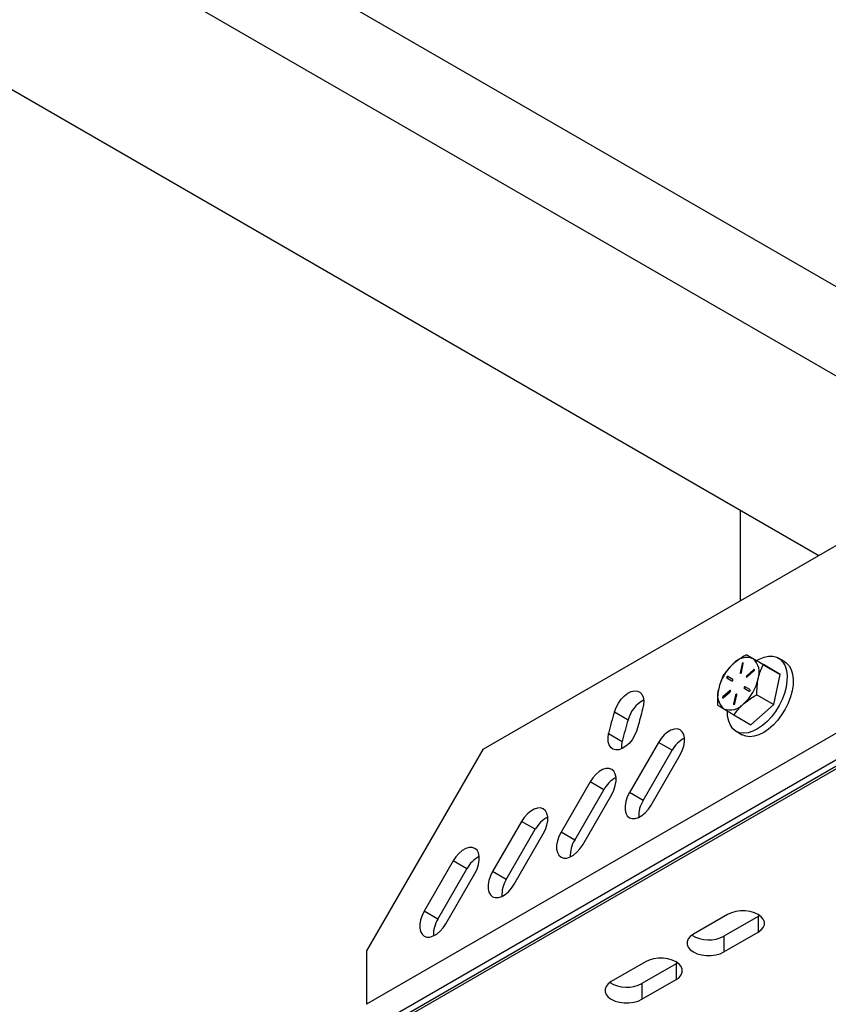
# Model space of a CAD drawing. Units: inches. Extents: x 0.1 to 10.9, y -1.7 to 9.
# Drawn here: x 7.1 to 7.2, y 7.9 to 8.1 of the extents above; entities that cross this region are included whole.
import ezdxf

# ---------------------------------------------------------------- set-up
doc = ezdxf.new("R2010")
doc.units = ezdxf.units.IN
doc.header["$MEASUREMENT"] = 0

msp = doc.modelspace()

# ---------------------------------------------------------------- linework, layer by layer
at = {"color": 7, "linetype": 'Continuous', "lineweight": 25}
for p, q in [((6.853227383833709, 8.257558138995954), (7.33094767275791, 7.981776121161047)), ((6.853227744855181, 8.257558463915277), (7.330948105983675, 7.981776364850543)), ((6.840927815560398, 8.246894467311805), (7.279250553454624, 7.993856143252628)), ((6.814838454587947, 8.224275136407115), (7.246614790158054, 7.975015948998724)), ((7.499179326032388, 8.07820674871563), (7.158512178099088, 7.881543794822663)), ((7.499723168775512, 8.077264518779836), (7.159369640742248, 7.88078259122914)), ((7.291360441047348, 8.000847035211198), (7.179774986297171, 7.936430127668501)), ((7.230976928551555, 7.984043597736196), (7.230976928551555, 7.965988381491083)), ((7.314437366665862, 7.976871996480583), (7.156698205087245, 7.885811104218652)), ((7.317494207660667, 7.971577354875503), (7.15975504608205, 7.880516453588037)), ((7.232228734398279, 7.95527395921372), (7.235603851921454, 7.953325544388642)), ((7.231328419055209, 7.953465801229921), (7.230958949682325, 7.9517086555799)), ((7.231437230926411, 7.953402965442987), (7.23106783375782, 7.951645819792963)), ((7.231194841111133, 7.951769596004116), (7.231564310484018, 7.953526687500917)), ((7.231437230926411, 7.953402965442987), (7.231328419055209, 7.953465801229921)), ((7.235533524939005, 7.953305643080082), (7.238908642462181, 7.951357228255002)), ((7.238908642462181, 7.951357228255002), (7.235603851921454, 7.953325544388642)), ((7.239767368131852, 7.953929587461968), (7.238548992873294, 7.954632956567355)), ((7.23106783375782, 7.951645819792963), (7.230958949682325, 7.9517086555799)), ((7.23106783375782, 7.951645819792963), (7.231064151338821, 7.95159117016787)), ((7.233619389102548, 7.952302761537251), (7.232276822458147, 7.951125208781466)), ((7.232338484925303, 7.950887250504739), (7.233680907161117, 7.952064685928546)), ((7.233728273178044, 7.952239925750312), (7.232385706533642, 7.95106237299453)), ((7.233728273178044, 7.952239925750312), (7.233619389102548, 7.952302761537251)), ((7.233771956775971, 7.952268924799929), (7.233728273178044, 7.952239925750312)), ((7.237654237260869, 7.945389940471673), (7.238908642462181, 7.951357228255002)), ((7.228318727464448, 7.950679979053003), (7.229291896940261, 7.950100449337523)), ((7.228427611539945, 7.950617134240531), (7.228318727464448, 7.950679979053003)), ((7.228427611539945, 7.950617134240531), (7.229304749304609, 7.950094627866312)), ((7.2294662703105, 7.950399411217223), (7.228493173038983, 7.950978931907166)), ((7.232385706533642, 7.95106237299453), (7.232276822458147, 7.951125208781466)), ((7.228881198915449, 7.948146799701121), (7.227538632271047, 7.946969192792118)), ((7.227600078125322, 7.946731117183413), (7.228942644769723, 7.947908669939196)), ((7.228990010786649, 7.948083963914186), (7.227647444142248, 7.946906347979645)), ((7.228990010786649, 7.948083963914186), (7.228881198915449, 7.948146799701121)), ((7.229033766588872, 7.948112908810582), (7.228990010786649, 7.948083963914186)), ((7.23175319691737, 7.948634467503439), (7.232726294188888, 7.94805493778796)), ((7.231862080992864, 7.948571631716502), (7.23175319691737, 7.948634467503439)), ((7.231862080992864, 7.948571631716502), (7.232739363166119, 7.948049296827485)), ((7.232900739763421, 7.948353899667659), (7.231927786900491, 7.948933600868337)), ((7.234279119737693, 7.947338346271215), (7.237654237260869, 7.945389940471673)), ((7.227647444142248, 7.946906347979645), (7.227538632271047, 7.946969192792118)), ((7.230024626116736, 7.947264273691008), (7.229655228948147, 7.945507191219745)), ((7.229764040819348, 7.945444355432809), (7.229655228948147, 7.945507191219745)), ((7.229764040819348, 7.945444355432809), (7.229760358400349, 7.945389642628959)), ((7.230133510192232, 7.947201437904074), (7.229764040819348, 7.945444355432809)), ((7.229891264785543, 7.945568194822719), (7.230260517545545, 7.947325214115224)), ((7.230133510192232, 7.947201437904074), (7.230024626116736, 7.947264273691008)), ((7.233094969314537, 7.941390905643223), (7.237654237260869, 7.945389940471673)), ((7.205947382207831, 7.943938715390194), (7.208667029149211, 7.942368687168319)), ((7.229719851791361, 7.943339320468301), (7.233094969314537, 7.941390905643223)), ((7.204807565221247, 7.939626647870234), (7.207527284366923, 7.938056619648359)), ((7.230149611749815, 7.940083321979309), (7.231368059212668, 7.939379952873921)), ((7.214706340715902, 7.937869430015917), (7.208937001004832, 7.927876743811254)), ((7.217426059861578, 7.936299401794042), (7.214706340715902, 7.937869430015917)), ((7.179774986297171, 7.936430127668501), (7.156698205087245, 7.896459820588387)), ((7.211656647946214, 7.926306724614918), (7.217426059861578, 7.936299401794042)), ((7.213244709190539, 7.925389152445559), (7.219014048901609, 7.935381829624683)), ((7.201108106008998, 7.93001929793208), (7.195338910706516, 7.920026738084935)), ((7.20382775295038, 7.928449269710207), (7.201108106008998, 7.93001929793208)), ((7.198058557647898, 7.91845670986306), (7.20382775295038, 7.928449269710207)), ((7.211656647946214, 7.926306724614918), (7.208937001004832, 7.927876743811254)), ((7.199646618892222, 7.917539137693701), (7.205415814194703, 7.927531706566386)), ((7.187510015710682, 7.922169292205762), (7.181740603795318, 7.912176610513868)), ((7.190229662652063, 7.920599263983888), (7.187510015710682, 7.922169292205762)), ((7.184460322940994, 7.910606582291994), (7.190229662652063, 7.920599263983888)), ((7.198058557647898, 7.91845670986306), (7.195338910706516, 7.920026738084935)), ((7.186048311981025, 7.909689014635404), (7.191817723896389, 7.919681691814528)), ((7.173911708799483, 7.914319160121927), (7.168142513497002, 7.904326600274779)), ((7.176631355740865, 7.91274913641282), (7.173911708799483, 7.914319160121927)), ((7.170862232642678, 7.902756572052905), (7.176631355740865, 7.91274913641282)), ((7.184460322940994, 7.910606582291994), (7.181740603795318, 7.912176610513868)), ((7.172450221682708, 7.901839004396315), (7.17821941698519, 7.911831564243462)), ((7.170862232642678, 7.902756572052905), (7.168142513497002, 7.904326600274779)), ((7.228442341215939, 7.903664694485276), (7.221643296066782, 7.899739691622113)), ((7.234534217508731, 7.903288469498124), (7.227735172359574, 7.899363462122196)), ((7.234828377802874, 7.903476570709778), (7.234534217508731, 7.903288469498124)), ((7.234534217508731, 7.903288469498124), (7.234534217508731, 7.900147907624316)), ((7.227735172359574, 7.896222900248388), (7.234534217508731, 7.900147907624316)), ((7.227735172359574, 7.899363462122196), (7.227735172359574, 7.896222900248388)), ((7.156698205087245, 7.896459820588387), (7.156698205087245, 7.885811104218652)), ((7.212124387363361, 7.894244543205101), (7.205325342214202, 7.890319535829173)), ((7.218216263656153, 7.893868313705184), (7.211417218506995, 7.889943310842023)), ((7.218510640563178, 7.894056536761582), (7.218216263656153, 7.893868313705184)), ((7.218216263656153, 7.893868313705184), (7.218216263656153, 7.890727751831374)), ((7.211417218506995, 7.886802748968215), (7.218216263656153, 7.890727751831374)), ((7.211417218506995, 7.889943310842023), (7.211417218506995, 7.886802748968215))]:
    msp.add_line(p, q, dxfattribs=at)
at = {"color": 7, "linetype": 'Continuous', "lineweight": 25, "flags": 128}
for points in [[(7.234206121196364, 7.954132454451763), (7.234753646358486, 7.954434620397013), (7.235699017181071, 7.954816878955489), (7.236609224512433, 7.955005810516525), (7.237461307387047, 7.954996947439426), (7.238232449247981, 7.954789991881476), (7.238903082731535, 7.954390666032984), (7.23945595101142, 7.953809231929247), (7.23987646882023, 7.953060717088974), (7.240153805513849, 7.95216448128852), (7.240280812867161, 7.951143792361659), (7.240254241686935, 7.950025013901268), (7.240074741811815, 7.948837208135721), (7.23974671770374, 7.947610971634642), (7.23927926710377, 7.946378390181222), (7.238683942698957, 7.945171044128585), (7.237976340616826, 7.944020315268059), (7.237174945156666, 7.942956204483835), (7.236300262338, 7.942006004999079), (7.23537489210488, 7.941194302375939), (7.234423239508708, 7.94054244200885), (7.233469492988006, 7.940066976732234), (7.232538635228535, 7.939780406914508), (7.231654782464519, 7.939690106419206), (7.230840534640009, 7.939798376758201), (7.230117119817472, 7.940102429040635), (7.22950345552196, 7.940594429100598), (7.229015137880995, 7.941261524573742), (7.228665091463222, 7.9420866120679), (7.228462341805404, 7.943048228856657), (7.228410860143715, 7.944065614437065)], [(7.231564310484018, 7.953526687500917), (7.231567776290134, 7.953583692791106), (7.231552830001257, 7.953627439567789), (7.231521637746208, 7.953651149652863), (7.231478892804104, 7.953651266984842), (7.231431310174295, 7.953627809614797), (7.231385965877603, 7.953584360680825), (7.231349863730555, 7.95352740954386), (7.231328419055209, 7.953465801229921)], [(7.239767368131852, 7.953929587461968), (7.240121530194387, 7.953687296927594), (7.240674326269979, 7.953105862823858), (7.241094844078788, 7.952357347983586), (7.241372180772406, 7.951461112183132), (7.24149918812572, 7.95044042325627), (7.241472616945493, 7.949321635770341), (7.241293117070374, 7.948133839030334), (7.240965165166593, 7.946907602529254), (7.240497714566622, 7.945675021075832), (7.239902390161809, 7.944467675023198), (7.239194715875385, 7.943316946162669), (7.238393320415225, 7.942252835378444), (7.237518637596559, 7.941302635893692), (7.236593339567731, 7.940490933270549), (7.235641614767266, 7.939839063877923), (7.234687868246565, 7.939363607626845), (7.233757082691387, 7.939077037809117), (7.232873157723077, 7.938986737313815), (7.232058909898568, 7.939095007652812), (7.231368059212668, 7.939379952873921)], [(7.230958949682325, 7.9517086555799), (7.230955483876209, 7.951651704442932), (7.230970430165086, 7.951607957666248), (7.231001622420136, 7.951584256606711), (7.231044367362239, 7.951584130249195), (7.231091949992049, 7.951607533466021), (7.231137222084445, 7.95165104557875), (7.231173396435787, 7.951707933536959), (7.231194841111133, 7.951769596004116)], [(7.233680907161117, 7.952064685928546), (7.233723940920398, 7.952113559210112), (7.233755638605506, 7.952172983344152), (7.233771379141618, 7.952234176483397), (7.233768707582738, 7.952287652788712), (7.233747840541743, 7.952325271225934), (7.233712099416167, 7.952341372783518), (7.233666971732357, 7.952333412260094), (7.233619389102548, 7.952302761537251)], [(7.232276822458147, 7.951125208781466), (7.232233933107453, 7.951076452831877), (7.232202091013758, 7.951016848187102), (7.232186350477646, 7.950955709201077), (7.23218923864941, 7.950902296074521), (7.232210033486109, 7.950864677637298), (7.232245557998804, 7.950848521926494), (7.232290685682613, 7.950856473424381), (7.232338484925303, 7.950887250504739)], [(7.205947382207831, 7.943938715390194), (7.206280677229373, 7.944818687173402), (7.206737947023877, 7.94566727716529), (7.207296519442995, 7.946442227802738), (7.20792837922062, 7.947104557792471), (7.208601467650174, 7.947620962903837), (7.209282570756372, 7.947965747433679), (7.209937102682343, 7.948121446968358), (7.210532427087155, 7.948080299546261), (7.211038723597349, 7.947844417142989), (7.211430576301402, 7.947425668339385), (7.211688345631321, 7.946844911150906), (7.211799034814169, 7.94613138831666), (7.211757156323593, 7.945320840962221), (7.211564804084126, 7.944453829849804)], [(7.228942644769723, 7.947908669939196), (7.228985750733298, 7.947957543220763), (7.229017376214112, 7.948017021508022), (7.229033116750224, 7.948078160494047), (7.229030300782755, 7.948131582646141), (7.229009650354643, 7.948169309389804), (7.228973909229067, 7.94818535679417), (7.228928781545257, 7.948177459449502), (7.228881198915449, 7.948146799701121)], [(7.230260517545545, 7.947325214115224), (7.230263983351661, 7.94738222843095), (7.230249109267078, 7.947425975207635), (7.230217844807735, 7.94744962211395), (7.230175172069925, 7.947449802624686), (7.230127589440117, 7.947426345254643), (7.230082245143424, 7.947382833141912), (7.230046070792082, 7.947325945183703), (7.230024626116736, 7.947264273691008)], [(7.227538632271047, 7.946969192792118), (7.227495742920355, 7.946920436842529), (7.227463900826659, 7.94686089537651), (7.227448160290546, 7.94679969321173), (7.227450976258016, 7.946746334238394), (7.227471843299009, 7.946708724826706), (7.227507367811704, 7.946692560090366), (7.227552495495514, 7.946700457435032), (7.227600078125322, 7.946731117183413)], [(7.229655228948147, 7.945507191219745), (7.229651690937736, 7.945450176904021), (7.229666853839496, 7.945406547459314), (7.229698118298839, 7.945382846399777), (7.229740791036649, 7.945382729067799), (7.229788373666458, 7.945406186437843), (7.22983371796315, 7.945449689525036), (7.229869820110197, 7.945506586508781), (7.229891264785543, 7.945568194822719)], [(7.210641094549768, 7.940959484986006), (7.210371916941382, 7.940080099862687), (7.209969955636155, 7.939211391949357), (7.209455572245022, 7.938396999716257), (7.208854110475212, 7.937677592232044), (7.208196112743123, 7.9370893799502), (7.20751435979828, 7.936661759043957), (7.20684329308896, 7.936416264444036), (7.206216343203335, 7.936365152829353), (7.205665135622214, 7.936511122835402), (7.205217035773061, 7.93684662911345), (7.204894571395632, 7.937354875139587), (7.204714277273277, 7.938010625513019), (7.204684673512697, 7.938780675284006), (7.204807565221247, 7.939626647870234)], [(7.219014048901609, 7.935381829624683), (7.219439259989533, 7.936243100495723), (7.219735225391029, 7.937123550632379), (7.219887143225804, 7.937979189568477), (7.219887143225804, 7.938766812059541), (7.219735225391029, 7.939447021637598), (7.219439259989533, 7.939985864233353), (7.219014048901609, 7.940356218108843), (7.218480820189717, 7.940539445530645), (7.217866145034086, 7.940526358502339), (7.217201143485472, 7.940317706143478), (7.216519029519156, 7.939923931000095), (7.215854100174836, 7.939364844125381), (7.215239569427793, 7.938668316376857), (7.214706340715902, 7.937869430015917)], [(7.207413129377959, 7.936613291911549), (7.207404320454079, 7.93721064706213), (7.207527284366923, 7.938056619648359)], [(7.205415814194703, 7.927531706566386), (7.205841169691218, 7.928393094769401), (7.206137135092712, 7.929273544906058), (7.206288836314606, 7.93012906651018), (7.206288836314606, 7.930916679975706), (7.206137135092712, 7.931597006885742), (7.205841169691218, 7.932135849481497), (7.205415814194703, 7.932506086025008), (7.204882585482813, 7.932689313446808), (7.20426805473577, 7.932676343750483), (7.203603053187155, 7.932467700417158), (7.20292093922084, 7.932073925273775), (7.202256009876519, 7.931514829373524), (7.201641479129478, 7.930818301624999), (7.201108106008998, 7.93001929793208)], [(7.208937001004832, 7.927876743811254), (7.208511789916908, 7.927015472940216), (7.208215896719707, 7.926134968650338), (7.208064195497813, 7.925279501199439), (7.208064195497813, 7.924491824555156), (7.208215896719707, 7.923811560823879), (7.208511789916908, 7.923272718228121), (7.208937001004832, 7.922902364352634), (7.209470446329606, 7.922719245237273), (7.210084977076649, 7.922732223959137), (7.210749906420969, 7.92294081313924), (7.211432020387283, 7.923334588282623), (7.212097021935898, 7.923893738336094), (7.212711480478647, 7.924590266084618), (7.213244709190539, 7.925389152445559)], [(7.191817723896389, 7.919681691814528), (7.192242862780018, 7.920542962685566), (7.192538828181514, 7.921423412822223), (7.192690529403408, 7.922278934426345), (7.192690529403408, 7.923066547891869), (7.192538828181514, 7.923746883827443), (7.192242862780018, 7.9242857264232), (7.191817723896389, 7.924656080298686), (7.191284278571614, 7.924839190388511), (7.190669747824572, 7.924826220692184), (7.190004818480251, 7.924617568333323), (7.189322704513937, 7.92422379318994), (7.188657702965322, 7.923664706315225), (7.188043244422573, 7.922968178566702), (7.187510015710682, 7.922169292205762)], [(7.195338910706516, 7.920026738084935), (7.194913771822886, 7.919165467213897), (7.194617589808508, 7.918284836566503), (7.194465888586615, 7.91742937814114), (7.194465888586615, 7.916641701496859), (7.194617589808508, 7.915961428740044), (7.194913771822886, 7.915422703476263), (7.195338910706516, 7.915052349600778), (7.195872139418408, 7.914869122178974), (7.19648667016545, 7.914882091875302), (7.197151599509771, 7.915090681055405), (7.197833713476085, 7.91548445619879), (7.198498715024701, 7.916043606252259), (7.199113390180331, 7.916740251332762), (7.199646618892222, 7.917539137693701)], [(7.17821941698519, 7.911831564243462), (7.178644628073116, 7.912692839627269), (7.178940737883198, 7.913573407095903), (7.179092439105092, 7.914428928700024), (7.179092439105092, 7.915216542165549), (7.178940737883198, 7.915896869075585), (7.178644628073116, 7.916435594339365), (7.17821941698519, 7.916805948214851), (7.177686188273299, 7.916989175636655), (7.177071657526255, 7.916976205940328), (7.176406728181935, 7.916767562607003), (7.175724614215621, 7.91637378746362), (7.175059612667006, 7.915814691563369), (7.174444937511375, 7.915118046482867), (7.173911708799483, 7.914319160121927)], [(7.181740603795318, 7.912176610513868), (7.181315464911687, 7.911315335130062), (7.181019499510192, 7.910434826327416), (7.180867798288299, 7.909579367902051), (7.180867798288299, 7.908791691257768), (7.181019499510192, 7.908111423013722), (7.181315464911687, 7.907572580417966), (7.181740603795318, 7.907202226542479), (7.182274049120092, 7.907019111939885), (7.182888579867135, 7.907032081636213), (7.183553509211455, 7.907240670816316), (7.18423562317777, 7.907634445959699), (7.184900624726385, 7.90819359601317), (7.185515083269133, 7.908890128274464), (7.186048311981025, 7.909689014635404)], [(7.168142513497002, 7.904326600274779), (7.167717158000489, 7.903465207558995), (7.167421192598994, 7.90258469875635), (7.167269491377101, 7.901729235818216), (7.167269491377101, 7.900941563686704), (7.167421192598994, 7.900261295442657), (7.167717158000489, 7.899722452846898), (7.168142513497002, 7.89935221630339), (7.168675742208894, 7.899168984368819), (7.169290272955936, 7.899181954065146), (7.169955274504551, 7.89939054324525), (7.170637388470865, 7.899784318388633), (7.171302317815186, 7.900343468442104), (7.171916848562229, 7.901039996190629), (7.172450221682708, 7.901839004396315)], [(7.234534217508731, 7.900147907624316), (7.235135751482836, 7.900583236338951), (7.235554103162823, 7.90108494787647), (7.235768838733462, 7.901627802323318), (7.235768838733462, 7.902184741120283), (7.235554247571411, 7.90272765423312), (7.235135679278542, 7.903229361257871), (7.23453436191732, 7.903664694485276), (7.233780115861204, 7.904011897858966), (7.232911064977476, 7.904253529529154), (7.23197060404689, 7.904377436610591), (7.231005954677781, 7.904377377944602), (7.230065493747195, 7.904253470863166), (7.229196515067761, 7.904011897858966), (7.228442341215939, 7.903664694485276)], [(7.221643296066782, 7.899739691622113), (7.221041834296971, 7.899304299728721), (7.220623193799808, 7.898802534037982), (7.220408530433463, 7.898259620925145), (7.220408602637757, 7.897702853613378), (7.220623266004102, 7.897159940500542), (7.221041834296971, 7.896658233475792), (7.221643296066782, 7.8962228415824), (7.222397325510015, 7.895875696874695), (7.223266448598036, 7.895634069717275), (7.224206909528624, 7.895510158123072), (7.225171414489144, 7.895510040791093), (7.226111803215436, 7.895634011051285), (7.226981070712045, 7.895875638208707), (7.227735172359574, 7.896222900248388)], [(7.218216263656153, 7.890727751831374), (7.218817797630257, 7.891163085058778), (7.219236365923126, 7.891664909415507), (7.219451101493765, 7.892207763862356), (7.219450884880882, 7.892764589840111), (7.219236293718832, 7.893307502952947), (7.218817725425963, 7.893809209977698), (7.21821640806474, 7.894244543205101), (7.217462162008625, 7.894591746578794), (7.216593111124898, 7.894833373736216), (7.215652650194311, 7.894957285330419), (7.214688217438085, 7.894957343996406), (7.213747756507498, 7.894833432402203), (7.212878561215183, 7.894591746578794), (7.212124387363361, 7.894244543205101)], [(7.205325342214202, 7.890319535829173), (7.204723880444392, 7.889884143935781), (7.204305384355816, 7.889382495577019), (7.204090793193767, 7.888839582464183), (7.204090648785179, 7.888282702333207), (7.204305312151524, 7.887739789220369), (7.204723880444392, 7.887238082195619), (7.205325342214202, 7.886802690302225), (7.206079443861729, 7.886455541081755), (7.206948494745458, 7.886213913924333), (7.207888955676044, 7.886090006842899), (7.208853677249447, 7.886090006842899), (7.209794065975739, 7.886213972590323), (7.210663116859467, 7.886455482415766), (7.211417218506995, 7.886802748968215)]]:
    msp.add_lwpolyline(points, dxfattribs=at)
at = {"color": 7, "linetype": 'Continuous', "lineweight": 25}
for centre, radius, start, end in [((7.235924499035974, 7.946446837135873), 0.009472418869979305, 132.0136161804614, 167.4725932848685), ((7.23227180937526, 7.951199782955319), 0.003527364736387469, 69.33475360619018, 139.6261983940341), ((7.231691841865349, 7.953353383118298), 0.0002593937877981633, 118.5193410410903, 168.9802750548258), ((7.231150130404682, 7.951772367930069), 0.003611287479476082, 339.918541704341, 49.05685705354849), ((7.228475369569766, 7.950788947779113), 0.0001908164888798739, 84.64642991535548, 214.8245643412436), ((7.228591592505571, 7.95072535892853), 0.0001964747825569664, 90.71738974096981, 213.4241420326473), ((7.229309651713741, 7.950290427334881), 0.0001908058475558379, 264.6608168764368, 34.83233168963822), ((7.225294727179719, 7.952587169430732), 0.009472681875130859, 312.0141451820198, 347.4721546147562), ((7.23255452748853, 7.95086488258365), 0.0002598133506936595, 130.5248532060084, 181.4844009985354), ((7.230069444359732, 7.947261538576804), 0.003611378938375391, 159.9195415425144, 229.0558572153379), ((7.230388087284914, 7.947151999302072), 0.0002593331284013942, 118.4818085801603, 169.0100135861826), ((7.23191007064766, 7.948743424370182), 0.0001909999111660009, 84.67786292484594, 214.7819649191207), ((7.232026016236689, 7.948679874823869), 0.0001964467725874627, 90.70415576019998, 213.435971245728), ((7.232744213644965, 7.948244857527024), 0.0001907632412001257, 264.6099408148032, 34.86255937043445), ((7.214854349758369, 7.940676485615111), 0.006414552394142243, 119.0854963418176, 164.7039444271712), ((7.227815849902256, 7.946709136213041), 0.0002593317969149578, 130.4951278317572, 181.5347786946623), ((7.228947536782497, 7.947834584880361), 0.003527779665947965, 249.3393968769953, 319.6213085415807), ((7.268103113086702, 7.925202294398392), 0.06491832062421697, 163.2249254189414, 167.1621677073271), ((7.261800955890704, 7.929304937247046), 0.05247056217941209, 163.2191256590738, 167.1666577672885), ((7.27084127861798, 7.923628431297235), 0.06493715798461205, 163.2264016059393, 167.1624850160547), ((7.222624455506612, 7.933501914827316), 0.005903325385858167, 117.5922512611502, 151.7133371588049), ((7.209027466850664, 7.925650457241771), 0.005905114383166816, 117.5952403083588, 151.7080732154905), ((7.216681223424716, 7.923202929211294), 0.005905921151413665, 148.2954244435113, 182.4088502599524), ((7.195427675016346, 7.917802083886308), 0.005902842454066408, 117.5897125668327, 151.7141971024786), ((7.203081837182174, 7.915352990334737), 0.005904778758765532, 148.2894421941953, 182.4111929793085), ((7.181829959125102, 7.909951357255203), 0.005903646784947046, 117.5897332821996, 151.7117954415627), ((7.189482968184439, 7.907503291399166), 0.005904013855591652, 148.2897454131923, 182.4145292903094), ((7.175883511303276, 7.899653248533625), 0.005902868476654985, 148.2825037902601, 182.4158209969925), ((7.224707468122737, 7.905076672723759), 0.006465892693479969, 238.7055342249892, 297.9212613494375), ((7.208389699487056, 7.89565562847908), 0.00646501695301041, 238.7011418906346, 297.9235166735891)]:
    msp.add_arc(centre, radius, start, end, dxfattribs=at)
for points, knots in [([(7.232228734398279, 7.95527395921372), (7.232049922776037, 7.955175787195287), (7.231115772341883, 7.954662915422789), (7.230269125653695, 7.954011463297521), (7.229584540944228, 7.953484709729437)], [0, 0, 0, 0, 0.1914163026682555, 1, 1, 1, 1]), ([(7.23351664239205, 7.954500190921589), (7.233478180762825, 7.95452312643825), (7.233219393681094, 7.954677446875115), (7.232789425534614, 7.95493426690955), (7.232399379277162, 7.955170574750607), (7.232228734398279, 7.95527395921372)], [0, 0, 0, 0, 0.08941431648675673, 0.6016196009926026, 1, 1, 1, 1]), ([(7.229584540944228, 7.953484709729437), (7.229424136928614, 7.953339454882794), (7.228699596823954, 7.952683343117839), (7.228120298691565, 7.95189138303602), (7.227669249839065, 7.951274752900073)], [0, 0, 0, 0, 0.2213873525874686, 1, 1, 1, 1]), ([(7.235533524939005, 7.953305643080082), (7.235175428048706, 7.953517055441353), (7.23450257419907, 7.953914293242057), (7.233830864244293, 7.954313462130839), (7.23351664239205, 7.954500190921589)], [0, 0, 0, 0, 0.5322060511273001, 1, 1, 1, 1]), ([(7.234541871163905, 7.950532411526947), (7.234557229185135, 7.950602810707684), (7.234670930571603, 7.95112400314099), (7.234952865228222, 7.952071646526829), (7.235341521421694, 7.95289760430251), (7.235533524939005, 7.953305643080082)], [0, 0, 0, 0, 0.07323115627336861, 0.5421586463353265, 1, 1, 1, 1]), ([(7.227669249839065, 7.951274752900073), (7.227464399192795, 7.950843546835106), (7.227041097492446, 7.94995250614852), (7.226801331053278, 7.948995397273485), (7.226677596063965, 7.948501467193715)], [0, 0, 0, 0, 0.4839353258009609, 1, 1, 1, 1]), ([(7.234279119737693, 7.947338346271215), (7.234278414565916, 7.947877740263657), (7.234277013044206, 7.948949780316052), (7.234453956379314, 7.950007086186149), (7.234541871163905, 7.950532411526947)], [0, 0, 0, 0, 0.5031472389836233, 1, 1, 1, 1]), ([(7.226677596063965, 7.948501467193715), (7.226663208348896, 7.948430413728104), (7.226552101892397, 7.947881716541104), (7.226420326843686, 7.946815972320367), (7.226416699745341, 7.945817924445258), (7.226414844637753, 7.945307465116741)], [0, 0, 0, 0, 0.06775093159374512, 0.5231939816334916, 1, 1, 1, 1]), ([(7.231634926283642, 7.945549159965687), (7.23231949544977, 7.946075941165086), (7.233166114715958, 7.946727421153588), (7.234100307352609, 7.947240196689444), (7.234279119737693, 7.947338346271215)], [0, 0, 0, 0, 0.8085915280537987, 1, 1, 1, 1]), ([(7.229719851791361, 7.943339320468301), (7.230170920372493, 7.943955926302092), (7.230750198299782, 7.944747792914608), (7.231474597751108, 7.945403937924942), (7.231634926283642, 7.945549159965687)], [0, 0, 0, 0, 0.7786738625473859, 1, 1, 1, 1]), ([(7.226414844637753, 7.945307465116741), (7.226596473872448, 7.945197431056528), (7.227024845289464, 7.944937916411913), (7.227455035200117, 7.944681426268847), (7.227702824835819, 7.944533687799073)], [0, 0, 0, 0, 0.4239994254525386, 1, 1, 1, 1]), ([(7.227702824835819, 7.944533687799073), (7.227742705475323, 7.944510001449467), (7.228074851720116, 7.944312729485615), (7.228746750619229, 7.943913857609152), (7.229379659270725, 7.943540176498221), (7.229719851791361, 7.943339320468301)], [0, 0, 0, 0, 0.05936251726103699, 0.4944012291480406, 1, 1, 1, 1])]:
    msp.add_open_spline(points, degree=3, knots=knots, dxfattribs=at)

doc.saveas('drawing.dxf')
